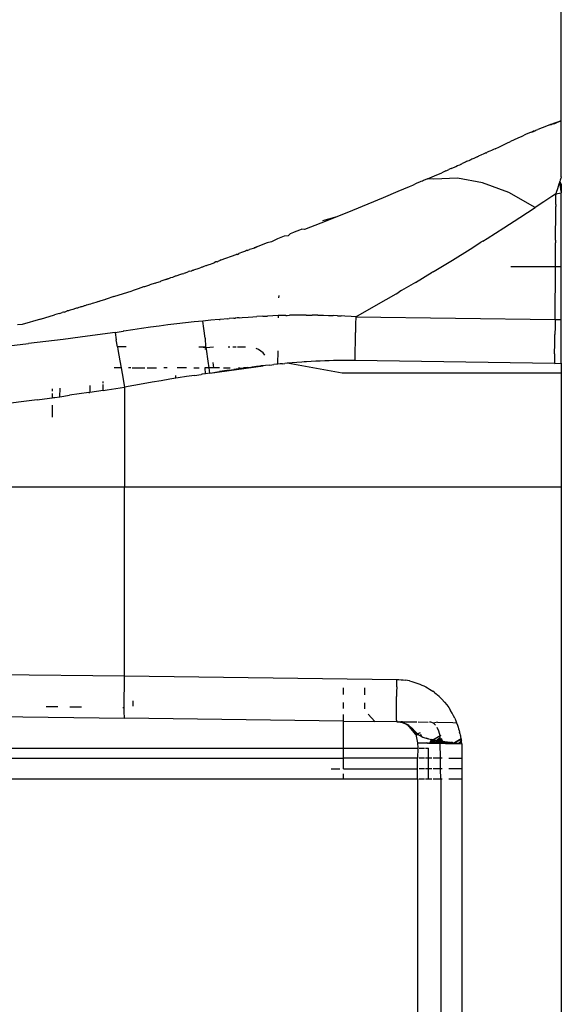
# Model space of a CAD drawing. Extents: x -2184 to 2309, y -1678 to 1534.
# Drawn here: x 1292 to 1318, y -986 to -939 of the extents above; entities that cross this region are included whole.
import ezdxf

# ---------------------------------------------------------------- set-up
doc = ezdxf.new("R2010")
doc.units = 0
doc.layers.get('0').update_dxf_attribs({"linetype": 'CONTINUOUS'})

msp = doc.modelspace()

# ---------------------------------------------------------------- linework, layer by layer
for p, q in [((1317.552, -943.64), (1317.552, -729.599)), ((1316.646, -943.967), (1316.438, -944.05)), ((1316.856, -943.887), (1316.646, -943.967)), ((1316.962, -943.847), (1316.856, -943.887)), ((1317.015, -943.828), (1316.962, -943.847)), ((1317.015, -943.828), (1317.068, -943.808)), ((1317.042, -943.818), (1317.015, -943.828)), ((1317.068, -943.808), (1317.042, -943.818)), ((1317.334, -943.714), (1317.059, -943.812)), ((1317.552, -943.64), (1317.062, -943.812)), ((1317.552, -943.645), (1317.065, -943.812)), ((1317.068, -943.808), (1317.123, -943.788)), ((1317.09, -943.801), (1317.244, -943.761)), ((1317.123, -943.788), (1317.19, -943.765)), ((1317.19, -943.765), (1317.244, -943.761)), ((1317.244, -943.761), (1317.334, -943.714)), ((1317.334, -943.714), (1317.455, -943.672)), ((1317.455, -943.672), (1317.552, -943.64)), ((1317.552, -946.297), (1317.552, -943.64)), ((1315.492, -944.462), (1315.14, -944.626)), ((1315.674, -944.378), (1315.492, -944.462)), ((1315.859, -944.295), (1315.674, -944.378)), ((1316.045, -944.214), (1315.859, -944.295)), ((1316.139, -944.174), (1316.045, -944.214)), ((1316.256, -944.125), (1316.129, -944.191)), ((1316.186, -944.154), (1316.139, -944.174)), ((1316.186, -944.154), (1316.305, -944.118)), ((1316.233, -944.134), (1316.186, -944.154)), ((1316.305, -944.118), (1316.233, -944.134)), ((1316.305, -944.118), (1316.342, -944.089)), ((1316.342, -944.089), (1316.438, -944.05)), ((1314.414, -944.962), (1314.335, -944.998)), ((1314.414, -944.962), (1314.62, -944.866)), ((1314.62, -944.866), (1314.775, -944.796)), ((1314.775, -944.796), (1314.969, -944.705)), ((1314.969, -944.705), (1315.14, -944.626)), ((1313.398, -945.422), (1313.312, -945.463)), ((1313.476, -945.389), (1313.398, -945.422)), ((1313.565, -945.349), (1313.476, -945.389)), ((1313.565, -945.349), (1313.633, -945.319)), ((1313.603, -945.332), (1313.565, -945.349)), ((1313.633, -945.319), (1313.603, -945.332)), ((1313.766, -945.257), (1313.633, -945.319)), ((1313.851, -945.218), (1313.766, -945.257)), ((1313.915, -945.189), (1313.851, -945.218)), ((1313.973, -945.164), (1313.915, -945.189)), ((1313.973, -945.164), (1314.006, -945.149)), ((1314.045, -945.131), (1314.006, -945.149)), ((1314.17, -945.072), (1314.045, -945.131)), ((1314.244, -945.039), (1314.17, -945.072)), ((1314.335, -944.998), (1314.244, -945.039)), ((1312.331, -945.901), (1312.287, -945.915)), ((1312.331, -945.901), (1312.518, -945.818)), ((1312.518, -945.818), (1312.554, -945.802)), ((1312.554, -945.802), (1312.635, -945.76)), ((1312.635, -945.76), (1312.734, -945.722)), ((1312.772, -945.707), (1312.734, -945.722)), ((1312.772, -945.707), (1312.83, -945.679)), ((1312.856, -945.663), (1312.83, -945.679)), ((1312.897, -945.647), (1312.856, -945.663)), ((1312.961, -945.618), (1312.897, -945.647)), ((1313.018, -945.593), (1312.961, -945.618)), ((1313.065, -945.574), (1313.018, -945.593)), ((1313.099, -945.555), (1313.065, -945.574)), ((1313.165, -945.529), (1313.099, -945.555)), ((1313.234, -945.498), (1313.165, -945.529)), ((1313.19, -945.518), (1313.165, -945.529)), ((1313.234, -945.498), (1313.19, -945.518)), ((1313.258, -945.484), (1313.234, -945.498)), ((1313.312, -945.463), (1313.258, -945.484)), ((1311.208, -946.385), (1311.434, -946.295)), ((1311.434, -946.295), (1311.533, -946.239)), ((1312.627, -946.36), (1311.511, -946.406)), ((1311.533, -946.239), (1311.887, -946.097)), ((1311.949, -946.066), (1311.887, -946.097)), ((1311.983, -946.049), (1311.949, -946.066)), ((1312.016, -946.036), (1311.983, -946.049)), ((1312.075, -946.008), (1312.016, -946.036)), ((1312.075, -946.008), (1312.132, -945.989)), ((1312.132, -945.989), (1312.156, -945.974)), ((1312.156, -945.974), (1312.217, -945.945)), ((1312.287, -945.915), (1312.217, -945.945)), ((1313.822, -946.571), (1312.627, -946.36)), ((1317.532, -946.357), (1317.502, -946.444)), ((1317.541, -946.33), (1317.532, -946.357)), ((1317.552, -946.297), (1317.541, -946.33)), ((1310.342, -946.76), (1309.81, -946.99)), ((1310.501, -946.697), (1310.342, -946.76)), ((1310.674, -946.613), (1310.501, -946.697)), ((1310.862, -946.538), (1310.674, -946.613)), ((1310.893, -946.511), (1310.862, -946.538)), ((1310.971, -946.495), (1310.893, -946.511)), ((1311.016, -946.462), (1310.971, -946.495)), ((1311.208, -946.385), (1311.016, -946.462)), ((1311.511, -946.406), (1311.208, -946.385)), ((1315.064, -947.037), (1313.822, -946.571)), ((1317.4, -946.757), (1317.365, -946.868)), ((1317.435, -946.647), (1317.4, -946.757)), ((1317.478, -946.518), (1317.435, -946.647)), ((1317.502, -946.444), (1317.478, -946.518)), ((1317.478, -946.518), (1317.552, -946.639)), ((1317.552, -946.981), (1317.478, -946.518)), ((1317.552, -946.639), (1317.552, -946.981)), ((1309.105, -947.286), (1308.384, -947.583)), ((1309.81, -946.99), (1309.105, -947.286)), ((1316.318, -947.742), (1315.064, -947.037)), ((1317.108, -947.22), (1316.917, -947.347)), ((1317.226, -947.14), (1317.108, -947.22)), ((1317.293, -947.095), (1317.226, -947.14)), ((1317.292, -947.496), (1317.293, -947.294)), ((1317.315, -947.029), (1317.293, -947.095)), ((1317.293, -947.095), (1317.552, -947.058)), ((1317.293, -947.095), (1317.294, -947.141)), ((1317.293, -947.294), (1317.294, -947.141)), ((1317.33, -946.981), (1317.315, -947.029)), ((1317.35, -946.917), (1317.33, -946.981)), ((1317.365, -946.868), (1317.35, -946.917)), ((1317.552, -946.981), (1317.552, -947.058)), ((1317.552, -950.547), (1317.552, -947.058)), ((1308.384, -947.583), (1307.65, -947.883)), ((1315.584, -948.221), (1316.318, -947.742)), ((1316.721, -947.476), (1316.318, -947.742)), ((1316.917, -947.347), (1316.721, -947.476)), ((1317.29, -947.914), (1317.291, -947.703)), ((1317.291, -947.609), (1317.292, -947.496)), ((1317.291, -947.609), (1317.291, -947.703)), ((1306.904, -948.183), (1306.145, -948.483)), ((1306.904, -948.183), (1306.229, -948.386)), ((1307.65, -947.883), (1306.904, -948.183)), ((1314.825, -948.711), (1315.584, -948.221)), ((1317.283, -949.291), (1317.29, -947.914)), ((1306.145, -948.483), (1305.376, -948.783)), ((1304.42, -949.101), (1304.099, -949.227)), ((1304.596, -949.083), (1304.42, -949.101)), ((1304.702, -949.002), (1304.596, -949.083)), ((1304.862, -948.933), (1304.702, -949.002)), ((1304.885, -948.917), (1304.862, -948.933)), ((1305.136, -948.829), (1304.885, -948.917)), ((1305.216, -948.79), (1305.136, -948.829)), ((1305.248, -948.777), (1305.216, -948.79)), ((1305.376, -948.783), (1305.248, -948.777)), ((1314.039, -949.21), (1314.825, -948.711)), ((1303.164, -949.593), (1302.99, -949.653)), ((1303.164, -949.593), (1303.008, -949.678)), ((1303.608, -949.422), (1303.164, -949.593)), ((1303.807, -949.381), (1303.608, -949.422)), ((1304.099, -949.227), (1303.807, -949.381)), ((1313.228, -949.719), (1313.74, -949.397)), ((1313.832, -949.339), (1313.74, -949.397)), ((1313.832, -949.339), (1314.039, -949.21)), ((1317.277, -950.547), (1317.282, -949.511)), ((1317.283, -949.291), (1317.282, -949.428)), ((1317.282, -949.511), (1317.282, -949.428)), ((1301.421, -950.235), (1302.131, -949.981)), ((1302.201, -949.973), (1302.131, -949.981)), ((1302.201, -949.973), (1302.258, -949.934)), ((1302.435, -949.863), (1302.258, -949.934)), ((1302.581, -949.809), (1302.435, -949.863)), ((1302.623, -949.792), (1302.581, -949.809)), ((1302.656, -949.787), (1302.623, -949.792)), ((1302.656, -949.787), (1302.774, -949.735)), ((1303.008, -949.678), (1302.774, -949.735)), ((1312.39, -950.236), (1313.228, -949.719)), ((1300.457, -950.587), (1300.534, -950.557)), ((1300.534, -950.557), (1300.563, -950.557)), ((1300.563, -950.557), (1300.596, -950.539)), ((1300.596, -950.539), (1300.623, -950.528)), ((1300.623, -950.528), (1300.697, -950.501)), ((1300.697, -950.501), (1300.735, -950.496)), ((1300.735, -950.496), (1300.768, -950.477)), ((1300.768, -950.477), (1300.819, -950.458)), ((1300.819, -950.458), (1300.855, -950.444)), ((1300.855, -950.444), (1300.929, -950.425)), ((1300.929, -950.425), (1300.998, -950.403)), ((1300.998, -950.403), (1301.096, -950.367)), ((1301.179, -950.327), (1301.096, -950.367)), ((1301.233, -950.32), (1301.179, -950.327)), ((1301.233, -950.32), (1301.267, -950.308)), ((1301.386, -950.266), (1301.267, -950.308)), ((1301.421, -950.235), (1301.386, -950.266)), ((1311.527, -950.762), (1312.39, -950.236)), ((1315.159, -950.547), (1317.277, -950.547)), ((1317.264, -953.061), (1317.277, -950.547)), ((1317.277, -950.547), (1317.552, -950.547)), ((1317.552, -953.051), (1317.552, -950.547)), ((1299.214, -951.022), (1299.113, -951.057)), ((1299.249, -951.006), (1299.214, -951.022)), ((1299.285, -950.997), (1299.249, -951.006)), ((1299.354, -950.972), (1299.285, -950.997)), ((1299.354, -950.972), (1299.402, -950.959)), ((1299.459, -950.936), (1299.402, -950.959)), ((1299.54, -950.909), (1299.459, -950.936)), ((1299.607, -950.885), (1299.54, -950.909)), ((1299.607, -950.885), (1299.652, -950.873)), ((1299.699, -950.857), (1299.652, -950.873)), ((1299.732, -950.846), (1299.699, -950.857)), ((1299.732, -950.846), (1299.814, -950.817)), ((1299.814, -950.817), (1299.884, -950.788)), ((1299.948, -950.771), (1299.884, -950.788)), ((1299.948, -950.771), (1300.014, -950.745)), ((1300.014, -950.745), (1300.072, -950.72)), ((1300.072, -950.72), (1300.111, -950.712)), ((1300.137, -950.703), (1300.111, -950.712)), ((1300.137, -950.703), (1300.223, -950.676)), ((1300.223, -950.676), (1300.288, -950.647)), ((1300.288, -950.647), (1300.38, -950.615)), ((1300.38, -950.615), (1300.457, -950.587)), ((1310.637, -951.294), (1311.431, -950.819)), ((1311.472, -950.794), (1311.431, -950.819)), ((1311.472, -950.794), (1311.527, -950.762)), ((1297.787, -951.501), (1297.748, -951.514)), ((1297.977, -951.439), (1297.787, -951.501)), ((1298.024, -951.423), (1297.977, -951.439)), ((1298.051, -951.414), (1298.024, -951.423)), ((1298.299, -951.331), (1298.051, -951.414)), ((1298.299, -951.331), (1298.371, -951.307)), ((1298.371, -951.307), (1298.437, -951.284)), ((1298.437, -951.284), (1298.485, -951.268)), ((1298.485, -951.268), (1298.55, -951.247)), ((1298.574, -951.239), (1298.55, -951.247)), ((1298.657, -951.211), (1298.574, -951.239)), ((1298.807, -951.161), (1298.657, -951.211)), ((1298.802, -951.163), (1298.95, -951.113)), ((1298.895, -951.132), (1298.807, -951.161)), ((1298.965, -951.106), (1298.895, -951.132)), ((1299.018, -951.087), (1298.965, -951.106)), ((1299.048, -951.076), (1299.018, -951.087)), ((1299.113, -951.057), (1299.048, -951.076)), ((1310.637, -951.294), (1309.971, -951.687)), ((1296.346, -951.97), (1297.201, -951.694)), ((1297.392, -951.631), (1297.201, -951.694)), ((1297.497, -951.596), (1297.392, -951.631)), ((1297.748, -951.514), (1297.497, -951.596)), ((1304.168, -952.035), (1304.17, -951.919)), ((1308.78, -952.379), (1309.722, -951.834)), ((1309.722, -951.834), (1309.855, -951.754)), ((1309.971, -951.687), (1309.855, -951.754)), ((1294.864, -952.435), (1294.818, -952.449)), ((1294.929, -952.414), (1294.864, -952.435)), ((1294.958, -952.405), (1294.929, -952.414)), ((1295.009, -952.389), (1294.958, -952.405)), ((1295.035, -952.381), (1295.009, -952.389)), ((1295.106, -952.36), (1295.035, -952.381)), ((1295.149, -952.346), (1295.106, -952.36)), ((1295.228, -952.321), (1295.149, -952.346)), ((1295.305, -952.297), (1295.228, -952.321)), ((1295.381, -952.274), (1295.305, -952.297)), ((1295.484, -952.242), (1295.381, -952.274)), ((1295.606, -952.204), (1295.484, -952.242)), ((1295.606, -952.204), (1295.654, -952.188)), ((1295.654, -952.188), (1295.694, -952.176)), ((1295.694, -952.176), (1295.957, -952.093)), ((1295.982, -952.085), (1295.957, -952.093)), ((1296.346, -951.97), (1295.982, -952.085)), ((1307.812, -952.93), (1308.78, -952.379)), ((1292.87, -953.037), (1293.534, -952.839)), ((1293.641, -952.807), (1293.534, -952.839)), ((1293.746, -952.776), (1293.641, -952.807)), ((1293.746, -952.776), (1293.813, -952.755)), ((1293.813, -952.755), (1293.895, -952.727)), ((1293.958, -952.712), (1293.895, -952.727)), ((1293.984, -952.703), (1293.958, -952.712)), ((1293.984, -952.703), (1294.029, -952.689)), ((1294.029, -952.689), (1294.059, -952.672)), ((1294.059, -952.672), (1294.126, -952.649)), ((1294.154, -952.651), (1294.126, -952.649)), ((1294.226, -952.63), (1294.154, -952.651)), ((1294.195, -952.64), (1294.154, -952.651)), ((1294.226, -952.63), (1294.195, -952.64)), ((1294.268, -952.615), (1294.226, -952.63)), ((1294.39, -952.578), (1294.268, -952.615)), ((1294.53, -952.534), (1294.39, -952.578)), ((1294.572, -952.525), (1294.53, -952.534)), ((1294.618, -952.511), (1294.572, -952.525)), ((1294.65, -952.501), (1294.618, -952.511)), ((1294.68, -952.492), (1294.65, -952.501)), ((1294.744, -952.472), (1294.68, -952.492)), ((1294.771, -952.461), (1294.744, -952.472)), ((1294.818, -952.449), (1294.771, -952.461)), ((1303.408, -952.902), (1303.122, -952.918)), ((1303.408, -952.902), (1303.622, -952.892)), ((1303.88, -952.881), (1303.622, -952.892)), ((1304.148, -952.87), (1303.88, -952.881)), ((1304.148, -952.87), (1304.154, -952.829)), ((1304.188, -952.869), (1304.148, -952.87)), ((1304.151, -952.982), (1304.148, -952.87)), ((1304.338, -952.864), (1304.188, -952.869)), ((1304.496, -952.86), (1304.338, -952.864)), ((1304.496, -952.86), (1304.523, -952.859)), ((1304.523, -952.859), (1304.563, -952.858)), ((1304.563, -952.858), (1304.666, -952.856)), ((1304.857, -952.852), (1304.666, -952.856)), ((1305.153, -952.848), (1304.857, -952.852)), ((1305.457, -952.846), (1305.153, -952.848)), ((1305.457, -952.846), (1305.745, -952.847)), ((1306.017, -952.85), (1305.745, -952.847)), ((1306.017, -952.85), (1306.272, -952.855)), ((1306.272, -952.855), (1306.51, -952.861)), ((1306.51, -952.861), (1306.731, -952.869)), ((1306.936, -952.877), (1306.731, -952.869)), ((1306.936, -952.877), (1307.124, -952.886)), ((1307.295, -952.895), (1307.124, -952.886)), ((1307.587, -952.914), (1307.295, -952.895)), ((1291.988, -953.294), (1291.765, -953.314)), ((1292.87, -953.037), (1291.988, -953.294)), ((1298.49, -953.369), (1298.074, -953.425)), ((1298.906, -953.316), (1298.49, -953.369)), ((1299.32, -953.265), (1298.906, -953.316)), ((1299.734, -953.217), (1299.32, -953.265)), ((1300.146, -953.171), (1299.734, -953.217)), ((1300.557, -953.127), (1300.146, -953.171)), ((1300.934, -953.089), (1300.557, -953.127)), ((1300.603, -953.483), (1300.557, -953.127)), ((1301.33, -953.052), (1300.934, -953.089)), ((1301.33, -953.052), (1301.373, -953.048)), ((1301.747, -953.016), (1301.373, -953.048)), ((1301.747, -953.016), (1301.802, -953.011)), ((1302.021, -952.993), (1301.802, -953.011)), ((1302.021, -952.993), (1302.097, -952.988)), ((1302.124, -952.986), (1302.097, -952.988)), ((1302.184, -952.981), (1302.124, -952.986)), ((1302.273, -952.975), (1302.184, -952.981)), ((1302.273, -952.975), (1302.418, -952.964)), ((1302.418, -952.964), (1302.7, -952.944)), ((1302.7, -952.944), (1302.932, -952.929)), ((1302.932, -952.929), (1303.122, -952.918)), ((1307.812, -952.93), (1307.587, -952.914)), ((1307.803, -953.277), (1307.795, -953.672)), ((1307.812, -952.93), (1307.803, -953.277)), ((1307.812, -952.93), (1317.264, -953.061)), ((1317.264, -953.061), (1317.255, -953.403)), ((1317.264, -953.061), (1317.552, -953.051)), ((1317.552, -955.128), (1317.552, -953.051)), ((1295.573, -953.786), (1294.751, -953.898)), ((1296.397, -953.667), (1295.573, -953.786)), ((1296.397, -953.667), (1296.788, -953.607)), ((1296.397, -953.667), (1296.453, -954.014)), ((1296.817, -953.603), (1296.788, -953.607)), ((1297.237, -953.542), (1296.817, -953.603)), ((1297.656, -953.482), (1297.237, -953.542)), ((1298.074, -953.425), (1297.656, -953.482)), ((1300.663, -953.936), (1300.603, -953.483)), ((1307.773, -954.997), (1307.795, -953.672)), ((1317.239, -954.193), (1317.247, -953.765)), ((1317.255, -953.403), (1317.247, -953.765)), ((1289.892, -954.469), (1292.3, -954.197)), ((1293.113, -954.102), (1292.3, -954.197)), ((1293.931, -954.003), (1293.113, -954.102)), ((1294.751, -953.898), (1293.931, -954.003)), ((1296.51, -954.347), (1296.453, -954.014)), ((1300.663, -953.936), (1300.683, -954.347)), ((1317.231, -954.677), (1317.239, -954.193)), ((1296.921, -954.347), (1296.51, -954.347)), ((1296.51, -954.347), (1296.53, -954.47)), ((1296.53, -954.47), (1296.625, -955.014)), ((1300.365, -954.347), (1300.47, -954.347)), ((1300.47, -954.347), (1300.683, -954.347)), ((1300.47, -954.347), (1300.683, -954.386)), ((1300.683, -954.386), (1300.683, -954.347)), ((1300.683, -954.347), (1300.724, -954.381)), ((1300.683, -954.386), (1300.724, -954.381)), ((1300.683, -954.481), (1300.683, -954.424)), ((1300.724, -954.381), (1301.059, -954.347)), ((1300.735, -954.461), (1300.724, -954.381)), ((1300.813, -955.026), (1300.735, -954.461)), ((1301.761, -954.347), (1301.838, -954.347)), ((1301.976, -954.347), (1302.132, -954.347)), ((1302.209, -954.347), (1302.584, -954.347)), ((1303.205, -954.481), (1303.09, -954.433)), ((1303.411, -954.64), (1303.205, -954.481)), ((1303.496, -954.751), (1303.411, -954.64)), ((1304.113, -955.173), (1304.124, -954.534)), ((1317.231, -954.677), (1317.225, -955.133)), ((1296.625, -955.014), (1296.684, -955.347)), ((1300.858, -955.347), (1300.813, -955.026)), ((1301.037, -955.088), (1301.057, -955.347)), ((1303.524, -955.235), (1303.421, -955.247)), ((1303.728, -955.213), (1303.524, -955.235)), ((1303.728, -955.213), (1303.929, -955.191)), ((1304.069, -955.177), (1303.929, -955.191)), ((1304.113, -955.173), (1304.069, -955.177)), ((1304.232, -955.161), (1304.113, -955.173)), ((1304.33, -955.152), (1304.232, -955.161)), ((1304.33, -955.152), (1304.442, -955.141)), ((1304.558, -955.131), (1304.442, -955.141)), ((1304.789, -955.111), (1304.558, -955.131)), ((1307.162, -955.594), (1304.558, -955.131)), ((1305.021, -955.093), (1304.789, -955.111)), ((1305.247, -955.076), (1305.021, -955.093)), ((1305.356, -955.068), (1305.247, -955.076)), ((1305.47, -955.061), (1305.356, -955.068)), ((1305.689, -955.047), (1305.47, -955.061)), ((1305.91, -955.035), (1305.689, -955.047)), ((1306.126, -955.025), (1305.91, -955.035)), ((1306.339, -955.016), (1306.126, -955.025)), ((1306.552, -955.009), (1306.339, -955.016)), ((1306.76, -955.003), (1306.552, -955.009)), ((1306.967, -954.999), (1306.76, -955.003)), ((1307.376, -954.995), (1306.967, -954.999)), ((1307.575, -954.995), (1307.376, -954.995)), ((1307.773, -954.997), (1307.575, -954.995)), ((1317.225, -955.133), (1307.773, -954.997)), ((1317.225, -955.133), (1317.552, -955.128)), ((1317.552, -955.128), (1317.552, -955.591)), ((1296.684, -955.347), (1296.355, -955.347)), ((1296.684, -955.347), (1296.732, -955.619)), ((1296.732, -955.619), (1296.846, -956.257)), ((1297.15, -955.347), (1297.041, -955.347)), ((1297.21, -955.347), (1297.813, -955.347)), ((1297.926, -955.347), (1298.365, -955.347)), ((1298.872, -955.347), (1298.712, -955.347)), ((1299.79, -955.347), (1299.337, -955.347)), ((1300.159, -955.702), (1299.779, -955.761)), ((1300.132, -955.347), (1300.384, -955.347)), ((1300.159, -955.702), (1300.473, -955.656)), ((1300.531, -955.648), (1300.473, -955.656)), ((1300.683, -955.626), (1300.531, -955.648)), ((1300.667, -955.347), (1300.683, -955.313)), ((1300.858, -955.347), (1300.667, -955.347)), ((1300.683, -955.626), (1300.667, -955.347)), ((1300.893, -955.595), (1300.683, -955.626)), ((1300.893, -955.595), (1300.858, -955.347)), ((1301.057, -955.347), (1300.858, -955.347)), ((1300.893, -955.595), (1303.421, -955.247)), ((1300.893, -955.595), (1303.318, -955.259)), ((1300.893, -955.595), (1303.109, -955.284)), ((1300.893, -955.595), (1302.898, -955.31)), ((1300.893, -955.595), (1302.685, -955.337)), ((1300.893, -955.595), (1302.469, -955.365)), ((1300.893, -955.595), (1302.251, -955.395)), ((1300.893, -955.595), (1302.031, -955.425)), ((1300.893, -955.595), (1301.808, -955.457)), ((1300.893, -955.595), (1301.583, -955.49)), ((1300.893, -955.595), (1301.355, -955.524)), ((1300.893, -955.595), (1301.355, -955.524)), ((1301.352, -955.347), (1301.057, -955.347)), ((1301.584, -955.489), (1301.355, -955.524)), ((1301.542, -955.347), (1301.86, -955.347)), ((1301.81, -955.457), (1301.584, -955.489)), ((1301.81, -955.457), (1302.031, -955.425)), ((1302.251, -955.395), (1302.031, -955.425)), ((1302.382, -955.377), (1302.246, -955.347)), ((1302.382, -955.377), (1302.251, -955.395)), ((1302.469, -955.365), (1302.382, -955.377)), ((1302.496, -955.347), (1302.469, -955.365)), ((1302.599, -955.348), (1302.496, -955.347)), ((1302.685, -955.337), (1302.599, -955.348)), ((1302.759, -955.347), (1302.685, -955.337)), ((1302.902, -955.309), (1302.759, -955.347)), ((1303.109, -955.284), (1302.902, -955.309)), ((1303.263, -955.266), (1303.109, -955.284)), ((1303.318, -955.259), (1303.263, -955.266)), ((1303.421, -955.247), (1303.318, -955.259)), ((1317.552, -955.591), (1307.162, -955.594)), ((1317.552, -955.591), (1317.552, -960.997)), ((1295.828, -956.074), (1295.828, -955.997)), ((1295.828, -956.416), (1295.828, -956.141)), ((1297.731, -956.1), (1297.293, -956.177)), ((1298.16, -956.026), (1297.731, -956.1)), ((1298.579, -955.955), (1298.16, -956.026)), ((1298.988, -955.888), (1298.579, -955.955)), ((1299.273, -955.842), (1298.988, -955.888)), ((1299.273, -955.842), (1299.273, -955.717)), ((1299.388, -955.823), (1299.273, -955.842)), ((1299.779, -955.761), (1299.388, -955.823)), ((1293.418, -956.56), (1293.415, -956.763)), ((1293.418, -956.334), (1293.418, -956.447)), ((1293.774, -956.714), (1293.792, -956.304)), ((1295.153, -956.518), (1294.244, -956.649)), ((1295.153, -956.518), (1295.202, -956.51)), ((1295.202, -956.178), (1295.202, -956.51)), ((1295.828, -956.416), (1295.202, -956.51)), ((1295.828, -956.416), (1296.021, -956.387)), ((1296.021, -956.387), (1296.846, -956.257)), ((1296.846, -956.257), (1296.845, -960.997)), ((1297.293, -956.177), (1296.846, -956.257)), ((1292.712, -956.857), (1289.699, -957.247)), ((1292.712, -956.857), (1293.294, -956.779)), ((1293.294, -956.779), (1293.415, -956.763)), ((1293.415, -956.763), (1293.479, -956.754)), ((1293.479, -956.754), (1293.535, -956.747)), ((1293.535, -956.747), (1293.774, -956.714)), ((1293.774, -956.714), (1294.244, -956.649)), ((1293.418, -957.119), (1293.418, -957.68)), ((1296.845, -960.997), (1267.238, -960.997)), ((1296.845, -969.949), (1296.845, -960.997)), ((1317.552, -960.997), (1296.845, -960.997)), ((1317.552, -960.997), (1317.552, -1055.697)), ((1287.243, -969.832), (1296.845, -969.949)), ((1296.841, -970.262), (1296.845, -969.949)), ((1296.845, -969.949), (1309.752, -970.118)), ((1309.748, -970.469), (1309.752, -970.118)), ((1309.752, -970.118), (1309.856, -970.121)), ((1309.856, -970.121), (1309.959, -970.128)), ((1309.959, -970.128), (1310.061, -970.138)), ((1310.061, -970.138), (1310.161, -970.151)), ((1310.261, -970.168), (1310.161, -970.151)), ((1310.36, -970.188), (1310.261, -970.168)), ((1296.836, -970.857), (1296.838, -970.567)), ((1296.838, -970.567), (1296.841, -970.262)), ((1307.233, -970.822), (1307.233, -970.52)), ((1308.238, -970.847), (1308.238, -970.515)), ((1309.748, -970.469), (1309.746, -970.706)), ((1310.36, -970.188), (1310.46, -970.212)), ((1310.46, -970.212), (1310.556, -970.239)), ((1310.556, -970.239), (1310.653, -970.269)), ((1310.653, -970.269), (1310.75, -970.303)), ((1310.75, -970.303), (1310.846, -970.34)), ((1310.846, -970.34), (1310.939, -970.38)), ((1310.939, -970.38), (1311.032, -970.423)), ((1311.032, -970.423), (1311.122, -970.469)), ((1311.122, -970.469), (1311.21, -970.517)), ((1311.21, -970.517), (1311.296, -970.568)), ((1311.296, -970.568), (1311.462, -970.678)), ((1296.835, -971.125), (1296.836, -970.857)), ((1309.742, -971.229), (1309.744, -970.93)), ((1309.746, -970.706), (1309.744, -970.93)), ((1311.54, -970.736), (1311.462, -970.678)), ((1311.54, -970.736), (1311.618, -970.798)), ((1311.69, -970.858), (1311.618, -970.798)), ((1311.761, -970.921), (1311.69, -970.858)), ((1311.761, -970.921), (1311.83, -970.987)), ((1311.83, -970.987), (1311.893, -971.051)), ((1311.893, -971.051), (1312.014, -971.184)), ((1293.13, -971.396), (1293.687, -971.403)), ((1294.251, -971.41), (1294.809, -971.416)), ((1296.766, -971.441), (1296.834, -971.441)), ((1296.834, -971.363), (1296.835, -971.125)), ((1296.834, -971.441), (1296.834, -971.363)), ((1296.835, -971.567), (1296.834, -971.441)), ((1296.836, -971.731), (1296.835, -971.567)), ((1297.238, -971.128), (1297.238, -971.376)), ((1307.233, -971.499), (1307.233, -971.209)), ((1308.238, -971.513), (1308.238, -971.217)), ((1309.741, -971.532), (1309.742, -971.28)), ((1309.742, -971.764), (1309.741, -971.532)), ((1309.742, -971.28), (1309.742, -971.229)), ((1312.014, -971.184), (1312.122, -971.318)), ((1312.122, -971.318), (1312.218, -971.452)), ((1312.218, -971.452), (1312.303, -971.584)), ((1287.266, -971.824), (1296.845, -971.949)), ((1296.838, -971.851), (1296.836, -971.731)), ((1296.845, -971.949), (1296.838, -971.851)), ((1307.233, -972.085), (1296.845, -971.949)), ((1307.233, -972.085), (1307.233, -971.771)), ((1308.714, -972.105), (1308.397, -971.759)), ((1309.743, -971.913), (1309.742, -971.764)), ((1309.744, -971.966), (1309.743, -971.913)), ((1309.746, -972.03), (1309.744, -971.966)), ((1309.748, -972.08), (1309.746, -972.03)), ((1312.378, -971.712), (1312.303, -971.584)), ((1312.411, -971.775), (1312.378, -971.712)), ((1312.443, -971.837), (1312.411, -971.775)), ((1312.5, -971.957), (1312.443, -971.837)), ((1312.5, -971.957), (1312.549, -972.072)), ((1307.233, -973.369), (1307.233, -972.085)), ((1307.233, -972.085), (1308.714, -972.105)), ((1309.752, -972.118), (1308.714, -972.105)), ((1309.752, -972.118), (1309.748, -972.08)), ((1309.752, -972.118), (1309.942, -972.121)), ((1310.141, -972.203), (1309.798, -972.12)), ((1310.141, -972.203), (1309.798, -972.12)), ((1310.141, -972.203), (1309.842, -972.124)), ((1310.141, -972.203), (1309.842, -972.124)), ((1310.141, -972.203), (1309.886, -972.129)), ((1310.141, -972.203), (1309.886, -972.129)), ((1310.141, -972.203), (1309.929, -972.136)), ((1310.141, -972.203), (1309.929, -972.136)), ((1309.942, -972.121), (1309.971, -972.145)), ((1310.02, -972.122), (1309.942, -972.121)), ((1310.02, -972.122), (1309.971, -972.145)), ((1309.971, -972.145), (1310.011, -972.156)), ((1310.141, -972.203), (1309.971, -972.145)), ((1310.141, -972.203), (1309.971, -972.145)), ((1310.011, -972.156), (1310.05, -972.167)), ((1310.141, -972.203), (1310.011, -972.156)), ((1310.141, -972.203), (1310.012, -972.156)), ((1310.02, -972.122), (1310.706, -972.131)), ((1310.05, -972.167), (1310.088, -972.18)), ((1310.141, -972.203), (1310.05, -972.167)), ((1310.051, -972.167), (1310.088, -972.18)), ((1310.141, -972.203), (1310.051, -972.167)), ((1310.088, -972.18), (1310.141, -972.203)), ((1310.141, -972.203), (1310.088, -972.18)), ((1310.088, -972.18), (1310.124, -972.194)), ((1310.141, -972.203), (1310.088, -972.18)), ((1310.141, -972.203), (1310.19, -972.224)), ((1310.141, -972.203), (1310.19, -972.224)), ((1310.141, -972.203), (1310.191, -972.224)), ((1310.141, -972.203), (1310.222, -972.24)), ((1310.141, -972.203), (1310.251, -972.256)), ((1310.141, -972.203), (1310.278, -972.273)), ((1310.141, -972.203), (1310.304, -972.289)), ((1310.141, -972.203), (1310.328, -972.305)), ((1310.141, -972.203), (1310.362, -972.329)), ((1310.149, -972.207), (1310.221, -972.24)), ((1310.19, -972.224), (1310.221, -972.24)), ((1310.221, -972.24), (1310.25, -972.256)), ((1310.25, -972.256), (1310.278, -972.272)), ((1310.304, -972.289), (1310.25, -972.256)), ((1310.278, -972.272), (1310.304, -972.289)), ((1310.328, -972.305), (1310.278, -972.272)), ((1310.656, -972.721), (1310.278, -972.272)), ((1310.278, -972.273), (1310.304, -972.289)), ((1310.328, -972.305), (1310.278, -972.273)), ((1310.304, -972.289), (1310.328, -972.305)), ((1310.64, -972.701), (1310.304, -972.289)), ((1310.304, -972.289), (1310.328, -972.305)), ((1310.328, -972.305), (1310.361, -972.329)), ((1310.642, -972.704), (1310.328, -972.305)), ((1310.328, -972.305), (1310.362, -972.329)), ((1310.361, -972.329), (1310.392, -972.353)), ((1310.645, -972.706), (1310.361, -972.329)), ((1310.362, -972.329), (1310.393, -972.353)), ((1310.392, -972.353), (1310.45, -972.402)), ((1310.423, -972.377), (1310.392, -972.353)), ((1310.393, -972.353), (1310.423, -972.377)), ((1310.423, -972.377), (1310.45, -972.402)), ((1310.45, -972.402), (1310.502, -972.45)), ((1310.45, -972.402), (1310.477, -972.426)), ((1310.669, -972.721), (1310.451, -972.402)), ((1310.477, -972.426), (1310.502, -972.45)), ((1310.669, -972.721), (1310.477, -972.426)), ((1310.502, -972.45), (1310.526, -972.474)), ((1310.548, -972.497), (1310.502, -972.45)), ((1310.502, -972.45), (1310.526, -972.474)), ((1310.669, -972.721), (1310.502, -972.45)), ((1310.526, -972.474), (1310.548, -972.497)), ((1310.67, -972.721), (1310.526, -972.474)), ((1310.548, -972.497), (1310.598, -972.55)), ((1310.761, -972.131), (1311.246, -972.138)), ((1311.36, -972.139), (1311.307, -972.139)), ((1311.501, -972.185), (1311.36, -972.139)), ((1311.679, -972.143), (1311.501, -972.185)), ((1311.594, -972.281), (1311.501, -972.185)), ((1311.749, -972.56), (1311.667, -972.388)), ((1311.679, -972.143), (1312.408, -972.153)), ((1312.408, -972.153), (1312.59, -972.178)), ((1312.549, -972.072), (1312.59, -972.178)), ((1312.59, -972.178), (1312.626, -972.277)), ((1312.626, -972.277), (1312.656, -972.369)), ((1312.656, -972.369), (1312.681, -972.454)), ((1312.681, -972.454), (1312.703, -972.533)), ((1310.598, -972.55), (1310.646, -972.601)), ((1310.598, -972.55), (1310.623, -972.576)), ((1310.669, -972.626), (1310.623, -972.576)), ((1310.623, -972.576), (1310.646, -972.601)), ((1310.646, -972.601), (1310.693, -972.649)), ((1310.669, -972.626), (1310.646, -972.601)), ((1310.646, -972.601), (1310.669, -972.626)), ((1310.699, -972.722), (1310.646, -972.601)), ((1310.656, -972.721), (1310.669, -972.626)), ((1310.656, -972.721), (1310.742, -973.118)), ((1310.669, -972.626), (1310.693, -972.649)), ((1310.699, -972.722), (1310.669, -972.626)), ((1310.7, -972.722), (1310.693, -972.649)), ((1310.693, -972.649), (1310.716, -972.672)), ((1310.693, -972.649), (1310.74, -972.694)), ((1310.7, -972.722), (1310.716, -972.672)), ((1310.74, -972.694), (1310.7, -972.722)), ((1310.7, -972.722), (1310.747, -972.723)), ((1310.716, -972.672), (1310.859, -972.643)), ((1310.716, -972.672), (1310.74, -972.694)), ((1310.747, -972.723), (1310.716, -972.672)), ((1310.859, -972.643), (1310.74, -972.694)), ((1310.74, -972.694), (1310.789, -972.733)), ((1310.74, -972.694), (1310.747, -972.723)), ((1310.741, -972.694), (1310.764, -972.714)), ((1310.741, -972.694), (1310.747, -972.723)), ((1310.747, -972.723), (1310.789, -972.733)), ((1310.764, -972.714), (1310.79, -972.733)), ((1310.789, -972.733), (1310.846, -972.771)), ((1310.896, -972.723), (1310.846, -972.771)), ((1310.896, -972.723), (1310.846, -972.771)), ((1310.846, -972.771), (1310.913, -972.809)), ((1310.913, -972.809), (1310.896, -972.723)), ((1310.896, -972.724), (1310.914, -972.809)), ((1310.913, -972.809), (1310.993, -972.845)), ((1310.993, -972.845), (1311.087, -972.88)), ((1311.087, -972.88), (1311.142, -972.898)), ((1311.142, -972.898), (1311.199, -972.915)), ((1311.263, -972.931), (1311.142, -972.898)), ((1311.199, -972.915), (1311.263, -972.931)), ((1311.263, -972.931), (1311.332, -972.947)), ((1311.321, -973.129), (1311.406, -972.964)), ((1311.332, -972.947), (1311.406, -972.964)), ((1311.406, -972.964), (1311.445, -972.971)), ((1311.508, -972.983), (1311.406, -972.964)), ((1311.532, -972.988), (1311.406, -972.964)), ((1311.466, -972.975), (1311.845, -972.763)), ((1311.643, -973.007), (1311.815, -972.846)), ((1311.887, -972.926), (1311.643, -973.007)), ((1311.705, -973.016), (1311.887, -972.926)), ((1311.705, -973.016), (1311.814, -972.944)), ((1311.802, -972.79), (1311.749, -972.56)), ((1311.771, -973.026), (1311.887, -972.926)), ((1311.784, -973.028), (1311.814, -972.944)), ((1311.802, -972.79), (1311.845, -972.763)), ((1311.815, -972.846), (1311.802, -972.79)), ((1311.814, -972.944), (1311.815, -972.846)), ((1311.814, -972.944), (1311.887, -972.926)), ((1311.843, -973.037), (1311.887, -972.926)), ((1311.902, -972.995), (1311.887, -972.926)), ((1312.797, -972.932), (1312.489, -973.119)), ((1312.803, -972.959), (1312.489, -973.119)), ((1312.703, -972.533), (1312.722, -972.605)), ((1312.739, -972.672), (1312.722, -972.605)), ((1312.722, -972.605), (1312.731, -972.639)), ((1312.731, -972.639), (1312.739, -972.672)), ((1312.739, -972.672), (1312.754, -972.735)), ((1312.754, -972.735), (1312.768, -972.795)), ((1312.768, -972.795), (1312.78, -972.851)), ((1312.78, -972.851), (1312.786, -972.879)), ((1312.786, -972.879), (1312.792, -972.906)), ((1312.792, -972.906), (1312.797, -972.932)), ((1312.797, -972.932), (1312.803, -972.959)), ((1312.814, -973.011), (1312.803, -972.959)), ((1287.253, -973.369), (1307.233, -973.369)), ((1307.233, -973.847), (1307.233, -973.369)), ((1307.233, -973.369), (1310.749, -973.369)), ((1310.742, -973.118), (1310.806, -973.119)), ((1310.742, -973.118), (1310.749, -973.369)), ((1310.749, -973.369), (1310.742, -973.847)), ((1310.806, -973.119), (1311.053, -973.124)), ((1310.806, -973.369), (1311.07, -973.369)), ((1310.853, -973.12), (1310.985, -973.123)), ((1310.853, -973.12), (1311.026, -973.124)), ((1310.86, -973.121), (1310.925, -973.122)), ((1310.86, -973.121), (1310.962, -973.123)), ((1310.86, -973.121), (1311.003, -973.124)), ((1311.053, -973.124), (1311.118, -973.125)), ((1311.118, -973.125), (1311.15, -973.126)), ((1311.118, -973.125), (1311.224, -973.127)), ((1311.118, -973.125), (1311.282, -973.129)), ((1311.118, -973.126), (1311.201, -973.127)), ((1311.118, -973.126), (1311.259, -973.128)), ((1311.118, -973.126), (1311.32, -973.129)), ((1311.118, -973.369), (1311.261, -973.369)), ((1311.201, -973.127), (1311.15, -973.126)), ((1311.261, -973.128), (1311.201, -973.127)), ((1311.261, -973.128), (1311.321, -973.129)), ((1311.261, -973.847), (1311.261, -973.369)), ((1311.321, -973.129), (1311.445, -972.971)), ((1311.321, -973.129), (1311.466, -972.975)), ((1311.321, -973.129), (1311.486, -972.979)), ((1311.321, -973.129), (1311.384, -973.131)), ((1311.384, -973.131), (1311.486, -972.979)), ((1311.384, -973.131), (1311.486, -972.979)), ((1311.384, -973.131), (1311.485, -973.132)), ((1311.445, -972.971), (1311.486, -972.979)), ((1311.486, -972.979), (1311.451, -973.132)), ((1311.534, -972.988), (1311.451, -973.132)), ((1311.486, -972.979), (1311.475, -973.132)), ((1311.475, -973.132), (1311.508, -972.983)), ((1311.475, -973.132), (1311.532, -972.988)), ((1311.475, -973.132), (1311.596, -973.135)), ((1311.475, -973.132), (1311.672, -973.136)), ((1311.475, -973.132), (1311.595, -973.135)), ((1311.475, -973.132), (1311.649, -973.136)), ((1311.475, -973.132), (1311.706, -973.137)), ((1311.485, -973.132), (1311.534, -972.988)), ((1311.587, -972.997), (1311.485, -973.132)), ((1311.587, -972.997), (1311.485, -973.132)), ((1311.485, -973.132), (1311.521, -973.133)), ((1311.485, -973.132), (1311.558, -973.134)), ((1311.486, -972.979), (1311.534, -972.988)), ((1311.521, -973.133), (1311.587, -972.997)), ((1311.521, -973.133), (1311.558, -973.134)), ((1311.521, -973.133), (1311.625, -973.135)), ((1311.532, -972.988), (1311.584, -972.997)), ((1311.534, -972.988), (1311.587, -972.997)), ((1311.558, -973.134), (1311.625, -973.135)), ((1311.558, -973.134), (1311.595, -973.135)), ((1311.587, -972.997), (1311.643, -973.007)), ((1311.587, -972.997), (1311.643, -973.007)), ((1311.71, -973.017), (1311.595, -973.135)), ((1311.595, -973.135), (1311.649, -973.136)), ((1311.625, -973.135), (1311.643, -973.007)), ((1311.625, -973.135), (1311.672, -973.136)), ((1311.643, -973.007), (1311.705, -973.016)), ((1311.643, -973.007), (1311.705, -973.016)), ((1311.71, -973.017), (1311.649, -973.136)), ((1311.649, -973.136), (1311.706, -973.137)), ((1311.705, -973.016), (1311.672, -973.136)), ((1311.745, -973.138), (1311.672, -973.136)), ((1311.745, -973.138), (1311.705, -973.016)), ((1311.705, -973.016), (1311.784, -973.028)), ((1311.705, -973.016), (1311.771, -973.026)), ((1311.706, -973.137), (1311.71, -973.017)), ((1311.706, -973.137), (1311.784, -973.028)), ((1311.865, -973.039), (1311.706, -973.137)), ((1311.706, -973.137), (1311.767, -973.138)), ((1311.745, -973.138), (1311.771, -973.026)), ((1311.745, -973.138), (1311.812, -973.139)), ((1311.771, -973.026), (1311.843, -973.037)), ((1311.812, -973.139), (1311.771, -973.026)), ((1311.813, -973.02), (1311.784, -973.028)), ((1311.812, -973.083), (1311.784, -973.028)), ((1311.784, -973.028), (1311.865, -973.039)), ((1311.843, -973.037), (1311.812, -973.139)), ((1311.865, -973.039), (1311.812, -973.083)), ((1311.812, -973.139), (1311.812, -973.083)), ((1311.812, -973.139), (1311.883, -973.14)), ((1311.821, -973.847), (1311.812, -973.139)), ((1311.865, -973.039), (1311.813, -973.02)), ((1311.883, -973.14), (1311.843, -973.037)), ((1311.843, -973.037), (1311.919, -973.048)), ((1311.902, -972.995), (1311.865, -973.039)), ((1311.865, -973.039), (1311.902, -972.995)), ((1311.883, -973.14), (1311.865, -973.039)), ((1311.865, -973.039), (1311.955, -973.052)), ((1311.883, -973.14), (1311.919, -973.048)), ((1311.883, -973.14), (1311.961, -973.142)), ((1311.919, -973.048), (1311.902, -972.995)), ((1311.903, -973.141), (1311.955, -973.052)), ((1311.903, -973.141), (1312.139, -973.145)), ((1311.955, -973.052), (1311.919, -973.048)), ((1311.919, -973.048), (1312.001, -973.059)), ((1311.958, -973.142), (1311.919, -973.048)), ((1311.955, -973.052), (1312.054, -973.065)), ((1312.001, -973.059), (1311.958, -973.142)), ((1312.054, -973.065), (1311.961, -973.142)), ((1311.961, -973.142), (1312.055, -973.144)), ((1312.039, -973.143), (1312.001, -973.059)), ((1312.001, -973.059), (1312.088, -973.07)), ((1312.001, -973.059), (1312.278, -973.094)), ((1312.039, -973.143), (1312.088, -973.07)), ((1312.054, -973.065), (1312.161, -973.079)), ((1312.055, -973.144), (1312.054, -973.065)), ((1312.055, -973.144), (1312.161, -973.079)), ((1312.055, -973.144), (1312.227, -973.147)), ((1312.055, -973.144), (1312.139, -973.145)), ((1312.088, -973.07), (1312.18, -973.082)), ((1312.123, -973.145), (1312.088, -973.07)), ((1312.088, -973.07), (1312.278, -973.094)), ((1312.18, -973.082), (1312.124, -973.145)), ((1312.161, -973.079), (1312.139, -973.145)), ((1312.139, -973.145), (1312.277, -973.093)), ((1312.139, -973.145), (1312.227, -973.147)), ((1312.161, -973.079), (1312.278, -973.094)), ((1312.18, -973.082), (1312.278, -973.094)), ((1312.213, -973.147), (1312.18, -973.082)), ((1312.278, -973.094), (1312.213, -973.147)), ((1312.277, -973.093), (1312.227, -973.147)), ((1312.227, -973.147), (1312.338, -973.1)), ((1312.367, -973.104), (1312.227, -973.147)), ((1312.227, -973.147), (1312.263, -973.145)), ((1312.263, -973.145), (1312.307, -973.148)), ((1312.278, -973.094), (1312.338, -973.1)), ((1312.307, -973.148), (1312.278, -973.094)), ((1312.307, -973.148), (1312.338, -973.1)), ((1312.307, -973.148), (1312.381, -973.106)), ((1312.319, -973.149), (1312.367, -973.104)), ((1312.319, -973.149), (1312.394, -973.107)), ((1312.496, -973.119), (1312.319, -973.149)), ((1312.319, -973.149), (1312.415, -973.15)), ((1312.319, -973.149), (1312.516, -973.152)), ((1312.319, -973.149), (1312.621, -973.154)), ((1312.338, -973.1), (1312.381, -973.106)), ((1312.367, -973.104), (1312.338, -973.1)), ((1312.394, -973.107), (1312.367, -973.104)), ((1312.381, -973.106), (1312.406, -973.15)), ((1312.381, -973.106), (1312.406, -973.15)), ((1312.406, -973.15), (1312.489, -973.119)), ((1312.489, -973.119), (1312.406, -973.15)), ((1312.406, -973.15), (1312.475, -973.147)), ((1312.496, -973.119), (1312.415, -973.15)), ((1312.415, -973.15), (1312.592, -973.13)), ((1312.415, -973.15), (1312.516, -973.152)), ((1312.475, -973.147), (1312.509, -973.152)), ((1312.489, -973.119), (1312.602, -973.132)), ((1312.509, -973.152), (1312.489, -973.119)), ((1312.602, -973.132), (1312.509, -973.152)), ((1312.509, -973.152), (1312.616, -973.154)), ((1312.592, -973.13), (1312.516, -973.152)), ((1312.682, -973.141), (1312.516, -973.152)), ((1312.516, -973.152), (1312.621, -973.154)), ((1312.602, -973.132), (1312.652, -973.142)), ((1312.616, -973.154), (1312.602, -973.132)), ((1312.616, -973.154), (1312.682, -973.141)), ((1312.621, -973.154), (1312.682, -973.141)), ((1312.621, -973.154), (1312.73, -973.156)), ((1312.652, -973.142), (1312.682, -973.141)), ((1312.682, -973.141), (1312.728, -973.156)), ((1312.682, -973.141), (1312.73, -973.156)), ((1312.814, -973.011), (1312.728, -973.156)), ((1312.728, -973.156), (1312.765, -973.059)), ((1312.824, -973.061), (1312.728, -973.156)), ((1312.728, -973.156), (1312.843, -973.159)), ((1312.824, -973.061), (1312.765, -973.059)), ((1312.824, -973.061), (1312.814, -973.011)), ((1312.843, -973.159), (1312.824, -973.061)), ((1312.843, -973.159), (1312.843, -973.847)), ((1287.247, -973.847), (1307.233, -973.847)), ((1307.233, -974.347), (1307.233, -973.847)), ((1310.742, -973.847), (1307.233, -973.847)), ((1310.742, -974.347), (1310.742, -973.847)), ((1311.07, -973.847), (1310.806, -973.847)), ((1311.261, -973.847), (1311.118, -973.847)), ((1311.408, -973.847), (1311.261, -973.847)), ((1311.261, -974.347), (1311.261, -973.847)), ((1311.821, -973.847), (1311.475, -973.847)), ((1311.906, -973.847), (1311.821, -973.847)), ((1311.827, -974.347), (1311.821, -973.847)), ((1312.226, -973.847), (1312.843, -973.847)), ((1312.843, -973.847), (1312.843, -974.347)), ((1306.646, -974.347), (1307.06, -974.347)), ((1307.233, -974.347), (1310.742, -974.347)), ((1310.742, -974.847), (1310.742, -974.347)), ((1311.07, -974.347), (1310.806, -974.347)), ((1311.261, -974.347), (1311.118, -974.347)), ((1311.261, -974.847), (1311.261, -974.347)), ((1311.407, -974.347), (1311.261, -974.347)), ((1311.827, -974.347), (1311.475, -974.347)), ((1311.833, -974.847), (1311.827, -974.347)), ((1311.908, -974.347), (1311.827, -974.347)), ((1312.843, -974.347), (1312.226, -974.347)), ((1312.843, -974.347), (1312.843, -974.847)), ((1307.233, -974.847), (1307.233, -974.588)), ((1307.233, -974.847), (1287.243, -974.847)), ((1310.742, -974.847), (1307.233, -974.847)), ((1310.742, -974.847), (1310.738, -1042.847)), ((1311.07, -974.847), (1310.805, -974.847)), ((1311.261, -974.847), (1311.118, -974.847)), ((1311.407, -974.847), (1311.261, -974.847)), ((1311.833, -974.847), (1311.475, -974.847)), ((1311.91, -974.847), (1311.833, -974.847)), ((1311.833, -974.847), (1311.833, -1042.847)), ((1312.843, -974.847), (1312.226, -974.847)), ((1312.843, -974.847), (1312.843, -1042.847))]:
    msp.add_line(p, q)

doc.saveas('drawing.dxf')
